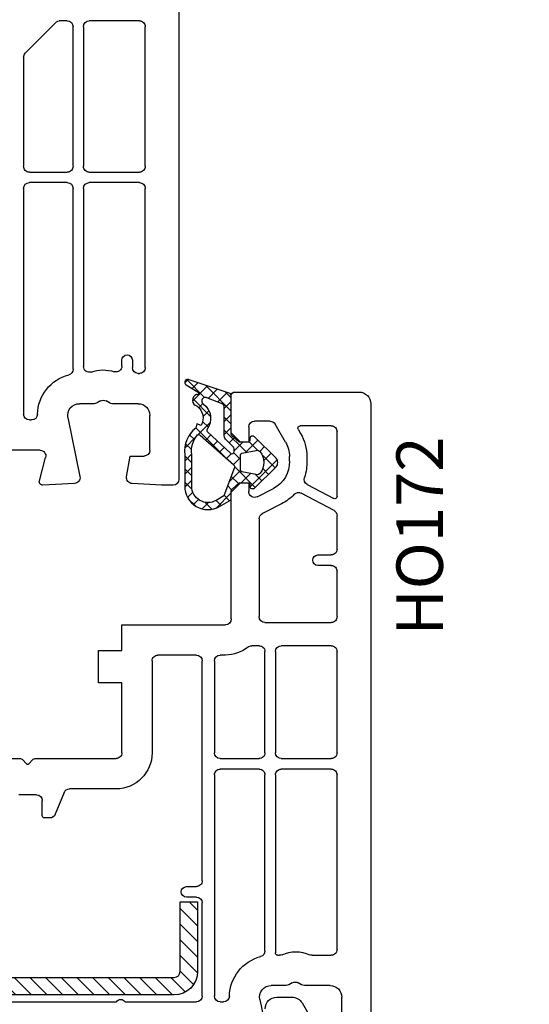
# Model space of a CAD drawing. Units: millimetres. Extents: x 28458 to 53971, y 3169 to 21332.
# Drawn here: x 33861 to 33905, y 15641 to 15726 of the extents above; entities that cross this region are included whole.
import ezdxf

# ---------------------------------------------------------------- set-up
doc = ezdxf.new("R2010")
doc.units = ezdxf.units.MM
for name, color, linetype in [('GASKET_INSIDE', 7, 'Continuous'), ('GASKET_OUTSIDE', 7, 'Continuous'), ('HATCH_GASKET', 7, 'Continuous'), ('HATCH_STEEL', 7, 'Continuous'), ('listwa', 5, 'Continuous'), ('ościeżnica', 30, 'Continuous'), ('P', 7, 'Continuous'), ('PL_CONT', 210, 'Continuous'), ('skrzydło', 1, 'Continuous'), ('STEEL_OUTSIDE', 7, 'Continuous')]:
    doc.layers.add(name, color=color, linetype=linetype)
doc.styles.get("Standard").update_dxf_attribs({"font": 'arial.ttf'})
doc.dimstyles.new('główny', dxfattribs={"dimtxt": 10, "dimasz": 3, "dimexe": 1, "dimexo": 5, "dimgap": 2, "dimtad": 1, "dimdec": 1, "dimrnd": 0.05, "dimdsep": 46, "dimtxsty": 'Standard', "dimcen": 1.5, "dimclrd": 5, "dimclre": 5, "dimclrt": 1, "dimadec": 1, "dimazin": 2, "dimtfac": 1, "dimtdec": 1, "dimtofl": 0, "dimtmove": 0, "dimatfit": 3, "dimfxl": 1, "dimtolj": 1, "dimtzin": 0, "dimarcsym": 0})

# ---------------------------------------------------------------- blocks, each defined once
blk = doc.blocks.new('PRJ_INSERT_19308_630603947', base_point=(-1.926219029065875e-16, -3.47251693242461e-31))
at = {"layer": 'HATCH_GASKET'}
h = blk.add_hatch(dxfattribs=at)
h.set_pattern_fill('ANSI37', color=256, scale=0.25, angle=-1.272221872585407e-14, style=0)
h.set_pattern_definition([(44.99999999999999, (-59.8216386099957, -106.0217639055326), (-0.5612660075668219, 0.5612660075668222), []), (135, (-59.8216386099957, -106.0217639055326), (-0.5612660075668222, -0.5612660075668219), [])])
edge = h.paths.add_edge_path()
edge.add_arc((1.447775374537043, 1.900405965191999), 0.1500000000001762, -89.98396825931394, 0.0160317406864592)
edge.add_line((1.597775368665337, 1.900447936190421), (1.597719407333842, 2.100447928361063))
edge.add_arc((1.747719401462107, 2.100489899359457), 0.1500000000001478, 90.01603174067498, 180.0160317406751, ccw=False)
edge.add_line((1.747677430463713, 2.250489893487722), (1.897677424591694, 2.250531864486116))
edge.add_arc((1.897719395590245, 2.100531870357822), 0.1500000000001789, 39.85803246158832, 90.01603174073489, ccw=False)
edge.add_line((2.012864614044362, 2.196665000272577), (3.858887720101078, 0.3854842834960763))
edge.add_arc((3.39830693084963, 0.0009516625486756044), 0.6000000000001363, 0.016031740698679187, 39.85804506180432, ccw=False)
edge.add_arc((3.398306930849758, 0.0009516625487324836), 0.6000000000000084, -39.8266692082139, 0.016031740692994845, ccw=False)
edge.add_line((3.859098225690064, -0.3833286812100972), (1.9928875212884, -2.216366757586895))
edge.add_arc((1.898894583546723, -2.099467965229116), 0.1500000000000625, -89.98396825928671, -51.19884034020538, ccw=False)
edge.add_line((1.898936554545216, -2.249467959357296), (1.748936560417235, -2.249509930355917))
edge.add_arc((1.748894589418784, -2.099509936227595), 0.1500000000002046, -179.98396825930297, -89.98396825930303, ccw=False)
edge.add_line((1.598894595290462, -2.099551907226046), (1.598838633959194, -1.89955191505512))
edge.add_arc((1.448838639831085, -1.899593886053557), 0.1499999999999937, 0.01603174069134453, 70.54481110617216)
edge.add_line((1.49879906723705, -1.75815854501953), (1.448798242654281, -1.749593891493409))
edge.add_line((1.448798242654281, -1.749593891493409), (0.7609286957597553, -1.749786361970671))
edge.add_arc((0.7550333063423301, -1.883451458674994), 0.1337950436053504, 87.47456766045894, 132.4745676603889)
edge.add_line((0.6646864798896682, -1.784767292552509), (0.05269780179455208, -2.297070551112816))
edge.add_arc((0.1489829679508008, -2.412089857411506), 0.1500009134744463, 129.9334347363583, 175.2868835866672)
edge.add_line((-0.0005107328792561816, -2.399764783160137), (-4.202389098950654e-05, -5.749999443235751))
edge.add_arc((-0.2000420222363739, -5.750025171063458), 0.2000000000001864, -57.557723472839314, 0.0073704797384266385, ccw=False)
edge.add_line((-0.092752092487952, -5.918811636678013), (-3.615770038075379, -7.10201379874505))
edge.add_arc((-3.749882442823443, -6.891030728427385), 0.2499999861359611, -240.94228756999416, -57.55772347283272, ccw=False)
edge.add_line((-3.871305024596941, -6.67249800844376), (-2.852250474807322, -6.040011741687194))
edge.add_arc((-2.929650428599678, -5.936315130895952), 0.1293976040607087, -53.26205498696817, 122.0225816223463)
edge.add_arc((-2.823254463873966, -5.347439115053331), 0.5101274022101007, -255.7364436801886, -110.0640358756068, ccw=False)
edge.add_arc((-3.720758113381972, -3.814156966334059), 1.294208112122005, -53.39018037614091, 29.47196917419895)
edge.add_line((-2.594025060373338, -3.177409555864056), (-2.972118220943974, -3.308293985560435))
edge.add_line((-2.972118220943974, -3.308293985560435), (-3.0515285524367, -2.95906734853784))
edge.add_arc((-1.460798753934694, -0.9590299826169016), 2.55549814261764, -186.16838830726124, -128.4969862588173, ccw=False)
edge.add_line((-4.001501581794711, -0.6844395650377042), (-4.002265067874376, 2.044180474847535))
edge.add_arc((-2.002265146166157, 2.044740088160196), 1.999999999999986, 60.016031740696576, 180.0160317406962, ccw=False)
edge.add_line((-1.0027498246571, 3.77707063458273), (-0.002588317354511593, 3.200000194650189))
edge.add_line((-0.002588317354511806, 3.200000194650189), (-0.002387474808474208, 2.482209771371476))
edge.add_arc((0.2976120983781244, 2.482293713252337), 0.2999995849303462, -179.9839682592842, -129.901138466126)
edge.add_line((0.1051729021305681, 2.252148309852716), (0.6636878433522254, 1.785140489464823))
edge.add_arc((0.7599074014641496, 1.900213495146875), 0.1499999999998493, -129.9010522592328, -89.98396825931394)
edge.add_line((0.7599493724625718, 1.750213501018908), (1.447817345535465, 1.750405971063705))
edge = h.paths.add_edge_path(flags=16)
edge.add_line((-0.4303786096362183, -1.930818617136207), (0.1353353848909515, -1.364786952441937))
edge.add_arc((-0.147933087179613, -1.082370641420466), 0.4000000000002109, -44.9136883365, 0.01603174070111519)
edge.add_line((0.2520668971622383, -1.082258718757902), (0.2520290894755376, -0.9471379693026043))
edge.add_arc((0.05202909730471145, -0.947193930633872), 0.2000000000000028, 0.01603174069704408, 128.7900723556878)
edge.add_line((-0.07326465589674498, -0.7913046256489348), (-2.034186475457975, -2.620940133880436))
edge.add_arc((-1.897745073588179, -2.767171949350953), 0.2, 133.0163481968915, 203.6816980501164)
edge.add_arc((-3.332173160252499, -3.782006799356428), 1.561721391614333, -52.5051571883871, 36.75400510204469, ccw=False)
edge.add_arc((-2.237488082514139, -5.285940288685605), 0.3015051670550281, 118.5465067186948, 298.585043467389)
edge.add_line((-2.093229120600073, -5.5506943588496), (-0.6937971540414987, -5.008111958033629))
edge.add_arc((-0.8008495716424486, -4.839174751102193), 0.2, -57.6383126792847, 0.00811151110929602)
edge.add_line((-0.6008495736467216, -4.839146436587053), (-0.6011357563318063, -2.277132056711271))
edge.add_arc((-0.006236934094584442, -2.355205043719827), 0.5999999999997264, 134.9834734980332, 172.5233782295991, ccw=False)
edge = h.paths.add_edge_path(flags=16)
edge.add_line((-2.666335886398699, -2.348521843088589), (0.2195399144142041, 0.2138105108719053))
edge.add_arc((0.09424616657409289, 0.3696998201660365), 0.2000000000000542, -51.20992961484534, 20.57281543178079)
edge.add_line((0.2814914396220836, 0.4399793173270683), (-0.6303991406171029, 2.869524313865389))
edge.add_line((-0.630399140617103, 2.869524313865389), (-1.302604421109767, 3.257371470655951))
edge.add_arc((-2.002265146166171, 2.04474008816014), 1.400000000000059, 60.01603174069474, 180.0160317406938)
edge.add_line((-3.402265091361997, 2.044348358841337), (-3.401501605282333, -0.6842716810439011))
edge.add_arc((-1.352218532620831, -0.9808218311436654), 2.070628673476038, 171.765930972379, 221.9891727308126)
edge.add_arc((-2.791629634238867, -2.192632533794386), 0.2000000000001455, -119.8769134634232, -51.20992961484534)
edge = h.paths.add_edge_path(flags=16)
edge.add_arc((1.298307013056417, 0.0003640685704651915), 1.499999999999665, -37.47921825930912, 0.0160317406937872)
edge.add_arc((1.298306830400806, 0.0003635117547309404), 1.500000182811167, 0.01605300753240834, 37.51130300753674)
edge.add_arc((2.210525112679485, 0.7006193406789285), 0.3500000000000013, 37.51128174072471, 101.3151821463038)
edge.add_line((2.141853019993291, 1.043816286594976), (0.91799642305682, 0.7972091598535569))
edge.add_arc((0.9481251524306207, 0.6502661107961557), 0.1499999999998793, 101.5871484668376, 180.0160317408053)
edge.add_line((0.7981251583026253, 0.6502241397974209), (0.7984889069557511, -0.6497758093129422))
edge.add_arc((0.9484889010836329, -0.6497338383145059), 0.1499999999997697, 180.0160317406913, 258.6395447406571)
edge.add_line((0.9189417924857108, -0.7967949425311942), (2.141973588603307, -1.042523181023257))
edge.add_arc((2.210917033255122, -0.6993803042440442), 0.3500003320638021, -101.3604762723584, -37.47923927239986)
at = {"layer": 'GASKET_INSIDE'}
for points in [[(-3.401501605282327, -0.684271681043896, 0.2227168340232574), (-2.891257313303386, -2.366052041244601, 0.308915816707865), (-2.666335886398699, -2.348521843088589), (0.2195399144142013, 0.2138105108719063, 0.3238719869391177), (0.2814914396220836, 0.4399793173270683), (-0.630399140617103, 2.869524313865389), (-1.302604421109767, 3.257371470655951, 0.5773502691896202), (-3.402265091361994, 2.044348358841346)], [(0.7981251583026253, 0.6502241397974209), (0.7984889069557457, -0.6497758093129417, 0.3571832830851291), (0.9189417924857108, -0.7967949425311942), (2.141973588603306, -1.042523181023257, 0.2861846596570771), (2.488668150810174, -0.9123463793398104, 0.1650793775319682), (2.798306954337257, 0.0007837785548867989, 0.1650793775319746), (2.488156822854756, 0.9137405116243728, 0.2858196130765558), (2.141853019993292, 1.043816286594972), (0.9179964230568195, 0.7972091598535569, 0.3562259958643998)], [(0.2520290894755376, -0.9471379693026044), (0.2520668971622446, -1.082258718757902, -0.1985935996884041), (0.1353353848909516, -1.364786952441937), (-0.4303786096362107, -1.930818617136207, 0.1652795367019896), (-0.6011357563318063, -2.27713205671127), (-0.6008495736467281, -4.839146436587053, -0.2569722891222906), (-0.6937971540414987, -5.00811195803363), (-2.093229120600073, -5.5506943588496, -1.000336353134238), (-2.38156894003815, -5.021089250824647, 0.4104314871255513), (-2.080903261690921, -2.847503002692389, -0.3184934689724263), (-2.034186475457978, -2.620940133880433), (-0.07326465589674498, -0.7913046256489348, -0.6295754321596887)]]:
    blk.add_lwpolyline(points, format="xyb", close=True, dxfattribs=at)
at = {"layer": 'GASKET_OUTSIDE'}
blk.add_lwpolyline([(1.897677424591695, 2.250531864486119, -0.2224180583140877), (2.012864614044362, 2.196665000272577), (3.858887720101079, 0.3854842834960738, -0.1756162874246178), (3.998306907362236, 0.00111954654249264, -0.1756193803023351), (3.859098225690064, -0.3833286812100972), (1.992887521288402, -2.216366757586897, -0.1708663433784983), (1.898936554545216, -2.249467959357296), (1.748936560417235, -2.249509930355917, -0.414213562373095), (1.598894595290462, -2.099551907226046), (1.598838633959196, -1.899551915055121, 0.3178372451956454), (1.49879906723705, -1.75815854501953), (1.448798242654281, -1.749593891493409), (0.7609286957597554, -1.749786361970677, 0.1989123673793404), (0.6646864798896682, -1.784767292552509), (0.05269780179455216, -2.297070551112816, 0.2005160915035396), (-0.0005107328792561816, -2.399764783160137), (-4.20238909902837e-05, -5.749999443235751, -0.25659401973217), (-0.092752092487952, -5.918811636678013), (-3.615770038075379, -7.10201379874505, -1.029980828460655), (-3.871305024596938, -6.672498008443765), (-2.852250474807322, -6.040011741687194, 0.9596746809124688), (-2.998263955724598, -5.826606772818138, -0.7377513681615522), (-2.948940983903443, -4.853037592838334, 0.3781784422394862), (-2.594025060373331, -3.177409555864073), (-2.972118220943974, -3.308293985560435), (-3.051528552436701, -2.95906734853784, -0.2570884757373221), (-4.001501581794711, -0.6844395650377004), (-4.002265067874376, 2.044180474847535, -0.5773502691896237), (-1.002749824657106, 3.777070634582733), (-0.002588317354511806, 3.200000194650189), (-0.002387474808474208, 2.482209771371476, 0.22207386911788), (0.1051729021305679, 2.252148309852716), (0.6636878433522253, 1.785140489464823, 0.1759539667219436), (0.7599493724625714, 1.750213501018908), (1.447817345535465, 1.750405971063705, 0.4142135623730971), (1.597775368665337, 1.900447936190422), (1.597719407333842, 2.100447928361063, -0.414213562373095), (1.747677430463714, 2.250489893487722)], format="xyb", close=True, dxfattribs=at)
blk = doc.blocks.new('PRJ_INSERT_19307_630603948')
at = {"layer": 'HATCH_STEEL'}
h = blk.add_hatch(dxfattribs=at)
h.set_pattern_fill('ANSI31', color=256, scale=0.3)
h.set_pattern_definition([(45, (0, -36.18547463089234), (-0.6735192090801864, 0.6735192090801865), [])])
edge = h.paths.add_edge_path()
edge.add_line((40.50000000000028, 16.59999999999918), (40.50000000000099, -5.000000000000398))
edge.add_arc((39.0000000000008, -5.000000000000398), 1.500000000000199, -90, 0, ccw=False)
edge.add_line((39.0000000000008, -6.500000000000597), (2, -6.499999999999602))
edge.add_arc((2, -5.999999999999602), 0.5, 180, 270, ccw=False)
edge.add_line((1.5, -5.999999999999602), (1.5, 0))
edge.add_line((1.5, 0), (0, 0))
edge.add_line((0, 0), (0, -5.999999999999602))
edge.add_arc((1.999999999999957, -5.999999999999559), 1.999999999999957, 180.0000000000012, 270.0000000000012)
edge.add_line((2, -7.999999999999517), (39.0000000000008, -8.000000000000398))
edge.add_arc((39.0000000000008, -5.000000000000398), 3, 270, 360)
edge.add_line((42.0000000000008, -5.000000000000398), (42.00000000000028, 16.59999999999918))
edge.add_arc((40.00000000000028, 16.59999999999918), 2, 0, 90)
edge.add_line((40.00000000000028, 18.59999999999918), (26.00000000000028, 18.59999999999917))
edge.add_line((26.00000000000028, 18.59999999999917), (26.0000000000004, 17.09999999999917))
edge.add_line((26.0000000000004, 17.09999999999917), (40.00000000000028, 17.09999999999918))
edge.add_arc((40.00000000000028, 16.59999999999918), 0.5, 0, 90, ccw=False)
at = {"layer": 'STEEL_OUTSIDE', "color": 0, "linetype": 'ByBlock'}
blk.add_lwpolyline([(40.50000000000028, 16.59999999999918), (40.50000000000099, -5.000000000000398, -0.414213562373095), (39.0000000000008, -6.500000000000597), (2, -6.499999999999602, -0.414213562373095), (1.5, -5.999999999999602), (1.5, 0), (0, 0), (0, -5.999999999999602, 0.414213562373095), (2, -7.999999999999517), (39.0000000000008, -8.000000000000398, 0.414213562373095), (42.0000000000008, -5.000000000000398), (42.00000000000028, 16.59999999999918, 0.414213562373095), (40.00000000000028, 18.59999999999918), (26.00000000000028, 18.59999999999917), (26.0000000000004, 17.09999999999917), (40.00000000000028, 17.09999999999918, -0.414213562373095)], format="xyb", close=True, dxfattribs=at)
blk = doc.blocks.new('*D684')
at = {"layer": 'Defpoints', "color": 0, "transparency": 16777216}
for p in [(33768.48744551068, 15731.59833626229), (33803.17194217191, 15731.59833626229), (33801.72194217191, 14231.59833626228)]:
    blk.add_point(p, dxfattribs=at)
at = {"layer": 'P', "color": 5, "lineweight": -2, "transparency": 16777216}
for p, q in [((33798.17194217191, 15731.59833626229), (33767.48744551068, 15731.59833626229)), ((33796.72194217191, 14231.59833626228), (33767.48744551068, 14231.59833626228))]:
    blk.add_line(p, q, dxfattribs=at)
at = {"layer": 'P', "color": 5, "linetype": 'Continuous', "lineweight": -2, "transparency": 16777216}
blk.add_line((33768.48744551068, 14234.59833626228), (33768.48744551068, 15728.59833626229), dxfattribs=at)
at = {"layer": 'P', "color": 5, "transparency": 16777216}
for points in [[(33767.98744551068, 15728.59833626229), (33768.98744551068, 15728.59833626229), (33768.48744551068, 15731.59833626229)], [(33767.98744551068, 14234.59833626228), (33768.98744551068, 14234.59833626228), (33768.48744551068, 14231.59833626228)]]:
    blk.add_solid(points, dxfattribs=at)
at = {"layer": 'P', "color": 1, "transparency": 16777216, "insert": (33728.19447143154, 14981.59833626227), "char_height": 75, "attachment_point": 5, "rotation": 90}
blk.add_mtext('\\A1;H = 1500', dxfattribs=at)
blk = doc.blocks.new('*D683')
at = {"layer": 'Defpoints', "color": 0, "transparency": 16777216}
for p in [(33900.79975151487, 15746.59833626229), (33974.64962199792, 15746.59833626229), (33873.26838878132, 15731.59833626229)]:
    blk.add_point(p, dxfattribs=at)
at = {"layer": 'ościeżnica', "color": 5, "lineweight": -2, "transparency": 16777216}
for p, q in [((33905.79975151487, 15746.59833626229), (33975.64962199792, 15746.59833626229)), ((33878.26838878132, 15731.59833626229), (33975.64962199792, 15731.59833626229))]:
    blk.add_line(p, q, dxfattribs=at)
at = {"layer": 'ościeżnica', "color": 5, "linetype": 'Continuous', "lineweight": -2, "transparency": 16777216}
for p, q in [((33974.64962199792, 15743.59833626229), (33974.64962199792, 15734.59833626229)), ((33974.64962199792, 15731.59833626229), (33974.64962199792, 15541.70304998545))]:
    blk.add_line(p, q, dxfattribs=at)
at = {"layer": 'ościeżnica', "color": 5, "transparency": 16777216}
for points in [[(33974.14962199792, 15743.59833626229), (33975.14962199792, 15743.59833626229), (33974.64962199792, 15746.59833626229)], [(33974.14962199792, 15734.59833626229), (33975.14962199792, 15734.59833626229), (33974.64962199792, 15731.59833626229)]]:
    blk.add_solid(points, dxfattribs=at)
at = {"layer": 'ościeżnica', "color": 1, "transparency": 16777216, "insert": (33947.12097261183, 15634.68190400999), "char_height": 50, "attachment_point": 5, "rotation": 90}
blk.add_mtext('\\A1;15mm', dxfattribs=at)

msp = doc.modelspace()

# ---------------------------------------------------------------- linework, layer by layer
at = {"layer": 'listwa', "linetype": 'Continuous'}
for p, q in [((33883.13765452337, 15641.59846116024), (33884.43909099155, 15641.59846116024)), ((33885.30511639534, 15641.09846116024), (33887.03716720291, 15638.09846116024))]:
    msp.add_line(p, q, dxfattribs=at)
at = {"layer": 'listwa', "linetype": 'Continuous', "extrusion": (0, 0, -1)}
for centre, major_axis, ratio, start_param, end_param in [((33883.13765452337, 15640.59846116024), (-0.7071067811882472, -0.7071067811882472), 0.9999999999951927, 0.7853981633998521, 2.356194490189941), ((33884.43909099155, 15640.59846116024), (-0.7071067811866378, -0.7071067811866378), 0.9999999999934438, 2.356194490189067, 3.403392041389492)]:
    msp.add_ellipse(centre, major_axis=major_axis, ratio=ratio, start_param=start_param, end_param=end_param, dxfattribs=at)
at = {"layer": 'ościeżnica'}
for p, q in [((33874.72194217189, 15731.59833626228), (33874.72194217189, 15686.09833626228)), ((33865.1219421719, 15725.49833626228), (33864.42316855075, 15725.49833626228)), ((33871.3219421719, 15725.49833626228), (33867.02194217189, 15725.49833626228)), ((33864.2110365164, 15725.41046829664), (33861.5183887813, 15722.71782056155)), ((33865.6219421719, 15712.99833626228), (33865.6219421719, 15724.99833626228)), ((33866.52194217189, 15724.99833626228), (33866.52194217189, 15712.99833626228)), ((33871.8219421719, 15712.99833626228), (33871.8219421719, 15724.99833626228)), ((33861.3719421719, 15722.36426717096), (33861.3719421719, 15712.99833626228)), ((33861.8719421719, 15712.49833626228), (33865.1219421719, 15712.49833626228)), ((33867.02194217189, 15712.49833626228), (33871.3219421719, 15712.49833626228)), ((33861.3719421719, 15711.09833626228), (33861.3719421719, 15691.69833626228)), ((33865.1219421719, 15711.59833626228), (33861.8719421719, 15711.59833626228)), ((33865.6219421719, 15695.56408703724), (33865.6219421719, 15711.09833626228)), ((33866.52194217189, 15711.09833626228), (33866.52194217189, 15695.79244881198)), ((33871.3219421719, 15711.59833626228), (33867.02194217189, 15711.59833626228)), ((33871.8219421719, 15695.69833626228), (33871.8219421719, 15711.09833626228)), ((33869.8219421719, 15695.82616356248), (33869.8219421719, 15696.34833626228)), ((33870.72194217189, 15696.34833626228), (33870.72194217189, 15695.69833626228)), ((33871.22194217189, 15695.19833626228), (33871.3219421719, 15695.19833626228)), ((33871.3219421719, 15695.19833626228), (33871.3219421719, 15695.19833626228)), ((33867.4343777372, 15692.59833626228), (33866.16252892507, 15692.59833626228)), ((33867.97194217189, 15692.83134896417), (33867.6843777372, 15692.66532356039)), ((33868.7595066066, 15692.66532356039), (33868.47194217189, 15692.83134896417)), ((33871.22194217189, 15692.59833626228), (33869.0095066066, 15692.59833626228)), ((33861.8719421719, 15691.19833626228), (33862.06374861868, 15691.19833626228)), ((33865.18260422045, 15691.39896832787), (33866.2119045242, 15686.33979570276)), ((33872.22194217189, 15688.59833626228), (33872.22194217189, 15691.59833626228)), ((33862.78320945091, 15688.59833626228), (33820.12092165746, 15688.59833626228)), ((33862.73216442401, 15685.97598197581), (33863.26617236406, 15687.96892673973)), ((33870.22953829539, 15686.31669477826), (33870.54368975897, 15688.09833626228)), ((33870.54368975897, 15688.09833626228), (33871.72194217189, 15688.09833626228)), ((33865.74811015002, 15685.74079696817), (33863.03764295876, 15685.59874740185)), ((33873.21867559454, 15685.59833626228), (33870.69577419377, 15685.73055592205)), ((33874.22194217189, 15685.59833626228), (33873.21867559454, 15685.59833626228))]:
    msp.add_line(p, q, dxfattribs=at)
at = {"layer": 'ościeżnica', "extrusion": (0, 0, -0.9999999999999998)}
for centre, major_axis, ratio, start_param, end_param in [((33864.42316855075, 15725.19833626228), (-0.2121320343582008, -0.2121320343582008), 0.9999999999887682, 1.570796326803471, 2.356194490186729), ((33861.8719421719, 15722.36426717096), (0.353553390592424, -0.353553390592424), 0.9999999999865029, 2.356194490185596, 3.141592653589793), ((33866.16252892507, 15691.59833626228), (-2.545584412272239, -2.545584412272239), 0.999999999999537, 0.8097908261747988, 2.099585908462003), ((33868.22194217189, 15692.39833626228), (2.192031021678285, -2.192031021678285), 0.9999999999993041, 3.587153907533669, 4.237512651652962), ((33868.22194217189, 15692.39833626228), (0.3535533905919394, -0.3535533905919394), 1, 3.403392041387852, 4.450589592586629)]:
    msp.add_ellipse(centre, major_axis=major_axis, ratio=ratio, start_param=start_param, end_param=end_param, dxfattribs=at)
at = {"layer": 'ościeżnica', "extrusion": (0, 0, -1)}
for centre, major_axis, ratio, start_param, end_param in [((33865.1219421719, 15724.99833626228), (0.3535533905941236, -0.3535533905941236), 0.9999999999951927, 3.926990816989645, 5.497787143779735), ((33867.02194217189, 15724.99833626228), (-0.3535533905941236, -0.3535533905941236), 0.9999999999951927, 0.7853981633998521, 2.356194490189941), ((33871.3219421719, 15724.99833626228), (-0.353553390594243, -0.353553390594243), 0.9999999999945175, 2.356194490189603, 3.926990816989982), ((33861.8719421719, 15712.99833626228), (-0.3535533905942429, -0.3535533905942429), 0.9999999999945174, -0.7853981634001896, 0.7853981634001896), ((33865.1219421719, 15712.99833626228), (0.3535533905942429, -0.3535533905942429), 0.9999999999945176, 5.497787143779397, 7.068583470579775), ((33867.02194217189, 15712.99833626228), (-0.3535533905942429, -0.3535533905942429), 0.9999999999945174, -0.7853981634001896, 0.7853981634001896), ((33871.3219421719, 15712.99833626228), (0.3535533905960619, -0.3535533905960619), 0.9999999999842276, 5.497787143774252, 7.068583470584921), ((33861.8719421719, 15711.09833626228), (-0.3535533905941236, -0.3535533905941236), 0.9999999999951927, 0.7853981633998521, 2.356194490189941), ((33865.1219421719, 15711.09833626228), (0.3535533905941236, -0.3535533905941236), 0.9999999999951927, 3.926990816989645, 5.497787143779735), ((33867.02194217189, 15711.09833626228), (-0.3535533905941236, -0.3535533905941236), 0.9999999999951927, 0.7853981633998521, 2.356194490189941), ((33871.3219421719, 15711.09833626228), (-0.353553390594243, -0.353553390594243), 0.9999999999945175, 2.356194490189603, 3.926990816989982), ((33870.27194217189, 15696.34833626228), (-0.3181980515356983, -0.3181980515356983), 0.9999999999922222, 0.7853981634013372, 3.92699081699113), ((33865.1219421719, 15695.56408703724), (-0.3535533905936468, -0.3535533905936468), 0.9999999999967072, 3.926990816988888, 5.241178562049321), ((33867.02194217189, 15695.79244881198), (0.353553390593882, -0.353553390593882), 0.9999999999963454, 0.4455612539425141, 2.356194490190517), ((33869.3219421719, 15695.82616356248), (0.3535533905945632, -0.3535533905945632), 0.999999999996343, 5.497787143780309, 7.379105305242724), ((33871.22194217189, 15695.69833626228), (0.3535533905941236, -0.3535533905941236), 0.9999999999951927, 0.7853981633998519, 2.356194490189941), ((33871.3219421719, 15695.69833626228), (0.3535533905942429, -0.3535533905942429), 0.9999999999945174, 5.497787143779396, 7.068583470579776), ((33866.16252892507, 15691.59833626228), (0.7071067811869338, -0.7071067811869338), 0.9999999999992096, 2.155481626213952, 3.926990816987636), ((33867.4343777372, 15693.09833626228), (0.3535533905906623, -0.3535533905906623), 0.9999999999901312, 0.2617993878005273, 0.7853981634023827), ((33869.0095066066, 15693.09833626228), (-0.3535533905906624, -0.3535533905906624), 0.9999999999901312, -0.7853981634023827, -0.2617993878005269), ((33871.22194217189, 15691.59833626228), (0.7071067811882472, -0.7071067811882472), 0.9999999999951927, 3.926990816989645, 5.497787143779735), ((33861.8719421719, 15691.69833626228), (0.3535533905941236, -0.3535533905941236), 0.9999999999951927, 0.7853981633998519, 2.356194490189941), ((33862.06374861868, 15691.69833626228), (0.3535533905936987, -0.3535533905936987), 0.9999999999943947, 5.522179806557956, 7.068583470579837), ((33862.78320945091, 15688.09833626228), (0.3535533905943791, -0.3535533905943791), 0.9999999999954109, 3.926990816989536, 5.759586531582246), ((33871.72194217189, 15688.59833626228), (-0.3535533905941236, -0.3535533905941236), 0.9999999999951927, 3.926990816989645, 5.497787143779735), ((33863.02194217189, 15685.89833626228), (0.2121320343569151, -0.2121320343569151), 0.9999999999927369, 0.7330382858412982, 2.617993877994266), ((33865.72194217189, 15686.24011173555), (0.3535533905951912, -0.3535533905951912), 0.9999999999881172, 5.297074279797914, 7.016223593023055), ((33870.72194217189, 15686.22987068943), (-0.3535533905952814, -0.3535533905952814), 0.9999999999888294, -0.7330382858431139, 0.9599310885960861), ((33874.22194217189, 15686.09833626228), (-0.3535533905941236, -0.3535533905941236), 0.9999999999951927, 3.926990816989645, 5.497787143779735)]:
    msp.add_ellipse(centre, major_axis=major_axis, ratio=ratio, start_param=start_param, end_param=end_param, dxfattribs=at)
at = {"layer": 'skrzydło'}
for p, q in [((33879.22194217189, 15690.09833626228), (33879.22194217189, 15693.29833626228)), ((33879.52194217189, 15693.59833626228), (33890.22194217189, 15693.59833626228)), ((33891.22194217189, 15692.59833626228), (33891.22194217189, 15636.09846116025)), ((33882.55880416864, 15691.09833626228), (33881.22194217189, 15691.09833626228)), ((33883.88726193272, 15689.2973799192), (33882.99181687053, 15690.84833626229)), ((33880.02194217189, 15689.29833626228), (33879.22194217189, 15690.09833626228)), ((33880.72194217189, 15690.59833626228), (33880.72194217189, 15689.29833626228)), ((33884.98367529924, 15690.39833626228), (33885.18630003839, 15690.0473799192)), ((33887.8219421719, 15690.69833626229), (33885.15688037999, 15690.69833626229)), ((33888.3219421719, 15684.63119215875), (33888.3219421719, 15690.19833626229)), ((33880.72194217189, 15689.29833626228), (33880.02194217189, 15689.29833626228)), ((33884.22194217189, 15687.65494345243), (33884.22194217189, 15688.04833626228)), ((33885.72194217189, 15688.04833626228), (33885.72194217189, 15687.68319272523)), ((33879.22194217189, 15684.99833626228), (33880.02194217189, 15685.79833626228)), ((33880.02194217189, 15685.79833626228), (33880.72194217189, 15685.79833626228)), ((33880.72194217189, 15685.79833626228), (33880.72194217189, 15685.04717698702)), ((33879.22194217189, 15674.09833626228), (33879.22194217189, 15684.99833626228)), ((33881.44902877483, 15684.60172028343), (33882.85945184655, 15685.32073109074)), ((33888.05667795328, 15683.42006670358), (33885.24486687812, 15684.9151331723)), ((33885.75215388045, 15685.66471693422), (33888.02804785933, 15684.45460264018)), ((33883.54071165537, 15683.98436098), (33882.13028858365, 15683.26535017269)), ((33881.6219421719, 15682.71479622908), (33881.62194217189, 15674.29833626228)), ((33888.3219421719, 15680.09833626228), (33888.3219421719, 15682.97859290715)), ((33886.67193512392, 15679.59833626228), (33887.8219421719, 15679.59833626228)), ((33887.8219421719, 15678.69833626229), (33886.67193512392, 15678.69833626229)), ((33888.3219421719, 15674.29833626228), (33888.3219421719, 15678.19833626229)), ((33869.8219421719, 15671.39833626229), (33869.8219421719, 15673.59833626228)), ((33869.8219421719, 15673.59833626228), (33878.72194217189, 15673.59833626228)), ((33882.12194217189, 15673.79833626228), (33887.8219421719, 15673.79833626228)), ((33867.8219421719, 15668.59833626228), (33867.8219421719, 15671.39833626229)), ((33867.8219421719, 15671.39833626229), (33869.8219421719, 15671.39833626229)), ((33881.62194217189, 15671.79833626228), (33880.98468387169, 15671.79833626228)), ((33882.12194217189, 15662.59833626228), (33882.12194217189, 15671.29833626228)), ((33883.02194217189, 15671.29833626228), (33883.02194217189, 15662.59833626228)), ((33887.8219421719, 15671.79833626228), (33883.52194217189, 15671.79833626228)), ((33888.3219421719, 15662.59833626228), (33888.3219421719, 15671.29833626228)), ((33872.4219421719, 15670.49833626228), (33872.4219421719, 15662.59833626228)), ((33876.22194217189, 15670.99833626228), (33872.9219421719, 15670.99833626228)), ((33876.72194217189, 15651.59846116025), (33876.72194217189, 15670.49833626228)), ((33877.77194217189, 15670.49833626228), (33877.77194217189, 15662.59833626228)), ((33878.72194217189, 15670.99833626228), (33878.27194217189, 15670.99833626228)), ((33869.8219421719, 15668.59833626228), (33867.8219421719, 15668.59833626228)), ((33869.8219421719, 15662.59833626228), (33869.8219421719, 15668.59833626228)), ((33854.12194217189, 15662.09833626228), (33861.09718027438, 15662.09833626228)), ((33861.23860163061, 15662.03975761852), (33861.65038164685, 15661.62797760229)), ((33861.80045779042, 15661.63493269578), (33862.2051372364, 15662.03961214175)), ((33862.34670391992, 15662.09833626228), (33869.3219421719, 15662.09833626228)), ((33878.27194217189, 15662.09833626228), (33881.62194217189, 15662.09833626228)), ((33883.52194217189, 15662.09833626228), (33887.8219421719, 15662.09833626228)), ((33881.62194217189, 15661.19833626228), (33878.27194217189, 15661.19833626228)), ((33887.8219421719, 15661.19833626228), (33883.52194217189, 15661.19833626228)), ((33877.77194217189, 15660.69833626228), (33877.77194217189, 15641.69846116025)), ((33882.12194217189, 15645.56421193521), (33882.12194217189, 15660.69833626228)), ((33883.02194217189, 15660.69833626228), (33883.02194217189, 15645.39846116025)), ((33888.3219421719, 15645.69846116025), (33888.3219421719, 15660.69833626228)), ((33869.3219421719, 15659.49833626228), (33865.31045865261, 15659.49833626228)), ((33862.47194217189, 15658.99833626228), (33860.97194217189, 15658.99833626228)), ((33864.84622030717, 15659.18403160046), (33864.09766403663, 15657.3126409241)), ((33862.97194217189, 15657.19833626228), (33862.97194217189, 15658.49833626228)), ((33863.63342569118, 15656.99833626228), (33863.1719421719, 15656.99833626228)), ((33875.3719421719, 15651.09846116025), (33876.22194217189, 15651.09846116025)), ((33876.22194217189, 15650.19846116025), (33875.3719421719, 15650.19846116025)), ((33876.72194217189, 15641.69846116025), (33876.72194217189, 15649.69846116025)), ((33883.22194217189, 15645.19846116025), (33883.37929768997, 15645.19846116025)), ((33886.16458665382, 15645.19846116025), (33887.8219421719, 15645.19846116025)), ((33883.93437773719, 15642.59846116024), (33882.66252892507, 15642.59846116024)), ((33884.47194217189, 15642.83147386214), (33884.18437773719, 15642.66544845835)), ((33885.2595066066, 15642.66544845835), (33884.97194217189, 15642.83147386214)), ((33887.72194217189, 15642.59846116024), (33885.5095066066, 15642.59846116024)), ((33841.09610791058, 15641.19846116025), (33869.34777643322, 15641.19846116025)), ((33870.09610791058, 15641.19846116025), (33876.22194217189, 15641.19846116025)), ((33878.27194217189, 15641.19846116025), (33878.56374861868, 15641.19846116025)), ((33881.68260422045, 15641.39909322583), (33882.7119045242, 15636.33992060072)), ((33888.72194217189, 15638.59846116024), (33888.72194217189, 15641.59846116024))]:
    msp.add_line(p, q, dxfattribs=at)
at = {"layer": 'skrzydło', "extrusion": (0, 0, -0.9999999999999998)}
for centre, major_axis, ratio, start_param, end_param in [((33879.52194217189, 15693.29833626228), (0.2121320343558182, -0.2121320343558182), 0.9999999999965267, 2.356194490190608, 3.926990816988978), ((33886.67193512392, 15679.14833626228), (-0.3181980515337076, -0.3181980515337076), 0.9999999999966505, -0.7853981633991229, 2.35619449019067), ((33863.1719421719, 15657.19833626228), (0.1414213562390422, -0.1414213562390422), 0.9999999999827719, 0.7853981634060624, 2.356194490183731), ((33884.72194217189, 15642.39846116025), (0.3535533905919394, -0.3535533905919394), 1, 3.403392041387852, 4.450589592586629)]:
    msp.add_ellipse(centre, major_axis=major_axis, ratio=ratio, start_param=start_param, end_param=end_param, dxfattribs=at)
at = {"layer": 'skrzydło', "extrusion": (0, 0, -1)}
for centre, major_axis, ratio, start_param, end_param in [((33890.22194217189, 15692.59833626228), (-0.7071067811866669, -0.7071067811866669), 0.9999999999996624, 2.356194490192176, 3.92699081698741), ((33881.22194217189, 15690.59833626228), (-0.3535533905941236, -0.3535533905941236), 0.9999999999951927, 0.7853981633998521, 2.356194490189941), ((33882.55880416865, 15690.59833626229), (-0.353553390589135, -0.353553390589135), 0.9999999999982074, 2.356194490176896, 3.403392041374723), ((33885.15688037999, 15690.49833626228), (-0.1414213562375373, -0.1414213562375373), 0.999999999989498, 0.2617993877875957, 2.356194490187093), ((33881.72385485805, 15688.04833626228), (2.827074651396886, -2.827074651396886), 0.9999999999992841, 4.974188368183779, 5.49778714378178), ((33887.8219421719, 15690.19833626229), (-0.353553390594243, -0.353553390594243), 0.9999999999945175, 2.356194490189603, 3.926990816989982), ((33881.72385485805, 15688.04833626228), (-1.766414479611819, -1.766414479611819), 0.9999999999968648, 3.403392041389844, 3.926990816988809), ((33881.72385485805, 15687.54833626228), (1.768022245415635, -1.768022245415635), 0.9999999999983408, 5.455137496391544, 6.59713950593275), ((33881.72385485805, 15687.54833626228), (-2.828682417209032, -2.828682417209032), 0.9999999999972136, 3.89327335564802, 4.253196452415207), ((33885.98688966184, 15686.10619073065), (0.3535533905949058, -0.3535533905949058), 0.9999999999920924, 1.274090353957583, 2.682400125617816), ((33881.22194217189, 15685.04717698702), (-0.3535533905945529, -0.3535533905945529), 0.9999999999974722, -1.256842128043891, 0.7853981633987122), ((33885.01013109673, 15684.47365937587), (-0.3535533905937734, -0.3535533905937734), 0.9999999999963762, 1.537543235772445, 2.844886680755679), ((33881.72385485805, 15687.54833626228), (2.828682417194726, -2.828682417194726), 0.9999999999855764, 6.249932216160238, 6.597139505935738), ((33888.12194217189, 15684.63119215875), (0.141421356239211, -0.141421356239211), 0.9999999999758971, 5.497787143770086, 7.557275661133769), ((33882.12194217189, 15682.71479622908), (0.3535533905927289, -0.3535533905927289), 0.9999999999942603, 2.356194490189475, 3.558722923559763), ((33881.22194217189, 15685.04717698702), (1.414213562333826, -1.414213562333826), 0.9999999998398836, 0.3139541987995725, 0.4171302700197083), ((33887.8219421719, 15682.97859290715), (0.3535533905949439, -0.3535533905949439), 0.9999999999925621, 4.415683007547244, 5.497787143778419), ((33887.8219421719, 15680.09833626228), (0.3535533905942429, -0.3535533905942429), 0.9999999999945174, 5.497787143779396, 7.068583470579776), ((33887.8219421719, 15678.19833626229), (-0.353553390594243, -0.353553390594243), 0.9999999999945175, 2.356194490189603, 3.926990816989982), ((33878.72194217189, 15674.09833626228), (-0.3535533905941236, -0.3535533905941236), 0.9999999999951927, 3.926990816989645, 5.497787143779735), ((33882.12194217189, 15674.29833626228), (0.3535533905941236, -0.3535533905941236), 0.9999999999951927, 0.7853981633998519, 2.356194490189941), ((33887.8219421719, 15674.29833626228), (0.3535533905942429, -0.3535533905942429), 0.9999999999945174, 5.497787143779396, 7.068583470579776), ((33878.72194217189, 15674.09833626228), (2.192031021676255, -2.192031021676255), 0.9999999999956124, 0.1057243444889853, 0.7853981633996421), ((33880.98468387169, 15671.29833626228), (-0.3535533905976941, -0.3535533905976941), 0.9999999999900204, 1.67652067128689, 2.356194490194631), ((33881.62194217189, 15671.29833626228), (-0.353553390594243, -0.353553390594243), 0.9999999999945175, 2.356194490189603, 3.926990816989982), ((33883.52194217189, 15671.29833626228), (-0.3535533905941236, -0.3535533905941236), 0.9999999999951927, 0.7853981633998521, 2.356194490189941), ((33887.8219421719, 15671.29833626228), (-0.353553390594243, -0.353553390594243), 0.9999999999945175, 2.356194490189603, 3.926990816989982), ((33872.9219421719, 15670.49833626228), (0.3535533905942429, -0.3535533905942429), 0.9999999999945174, 2.356194490189603, 3.926990816989982), ((33876.22194217189, 15670.49833626228), (0.3535533905941236, -0.3535533905941236), 0.9999999999951927, 3.926990816989645, 5.497787143779735), ((33878.27194217189, 15670.49833626228), (-0.3535533905941236, -0.3535533905941236), 0.9999999999951927, 0.7853981633998521, 2.356194490189941), ((33861.09718027438, 15661.89833626228), (0.1414213562382342, -0.1414213562382342), 0.9999999999884857, 3.926990816992998, 4.712388980371827), ((33862.34670391992, 15661.89833626228), (0.1414213562362724, -0.1414213562362724), 0.9999999999563327, 3.140564505837494, 3.926990817009075), ((33869.3219421719, 15662.59833626228), (0.3535533905942429, -0.3535533905942429), 0.9999999999945174, 5.497787143779396, 7.068583470579776), ((33869.3219421719, 15662.59833626228), (2.192031021679213, -2.192031021679213), 0.9999999999993991, 5.497787143781838, 7.068583470576161), ((33878.27194217189, 15662.59833626228), (0.3535533905941236, -0.3535533905941236), 0.9999999999951927, 0.7853981633998519, 2.356194490189941), ((33881.62194217189, 15662.59833626228), (0.3535533905942429, -0.3535533905942429), 0.9999999999945174, 5.497787143779396, 7.068583470579776), ((33883.52194217189, 15662.59833626228), (0.3535533905941236, -0.3535533905941236), 0.9999999999951927, 0.7853981633998519, 2.356194490189941), ((33887.8219421719, 15662.59833626228), (0.3535533905942429, -0.3535533905942429), 0.9999999999945174, 5.497787143779396, 7.068583470579776), ((33861.72194217189, 15661.69953812733), (0.07156052504920034, -0.07156052504920034), 0.9999999999319853, 0.7853981634314556, 1.570796326794897), ((33861.72225143914, 15661.70019641597), (0.07202633738901537, -0.07202633738901537), 0.9999999999766748, 6.193217469530608, 7.07161965582414), ((33878.27194217189, 15660.69833626228), (0.3535533905942429, -0.3535533905942429), 0.9999999999945176, 2.356194490189603, 3.926990816989982), ((33881.62194217189, 15660.69833626228), (-0.3535533905960619, -0.3535533905960619), 0.9999999999842278, 2.356194490184459, 3.926990816995128), ((33883.52194217189, 15660.69833626228), (0.3535533905942429, -0.3535533905942429), 0.9999999999945176, 2.356194490189603, 3.926990816989982), ((33887.8219421719, 15660.69833626228), (-0.3535533905960619, -0.3535533905960619), 0.9999999999842278, 2.356194490184459, 3.926990816995128), ((33865.31045865261, 15658.99833626228), (0.3535533905943274, -0.3535533905943274), 0.9999999999957845, 2.73670086729913, 3.926990816989349), ((33862.47194217189, 15658.49833626228), (0.3535533905941236, -0.3535533905941236), 0.9999999999951927, 3.926990816989645, 5.497787143779735), ((33863.63342569118, 15657.49833626228), (0.3535533905945689, -0.3535533905945689), 0.9999999999856709, 5.87829352089472, 7.068583470584199), ((33875.3719421719, 15650.64846116025), (-0.3181980515348133, -0.3181980515348133), 0.9999999999977849, -0.7853981633985558, 2.356194490191237), ((33876.22194217189, 15651.59846116025), (0.3535533905942429, -0.3535533905942429), 0.9999999999945176, 5.497787143779397, 7.068583470579775), ((33876.22194217189, 15649.69846116025), (0.3535533905941236, -0.3535533905941236), 0.9999999999951927, 3.926990816989645, 5.497787143779735), ((33882.66252892507, 15641.59846116024), (-2.545584412273482, -2.545584412273482), 0.9999999999998206, 0.8097908261756674, 2.099585908461405), ((33881.62194217189, 15645.56421193521), (-0.3535533905936468, -0.3535533905936468), 0.9999999999967072, 3.926990816988888, 5.241178562049321), ((33883.22194217189, 15645.39846116025), (-0.1414213562384248, -0.1414213562384248), 0.9999999999915038, -0.7853981634016963, 0.7853981634016964), ((33883.37929768997, 15645.69846116025), (-0.3535533906111181, -0.3535533906111181), 0.9999999999800855, -1.209748532454242, -0.7853981634074055), ((33884.77194217189, 15642.61603007184), (-2.038186568907757, -2.038186568907757), 0.9999999999999999, 1.931844121144228, 2.780544859240461), ((33886.16458665382, 15645.69846116025), (0.3535533906111179, -0.3535533906111179), 0.9999999999800859, 0.7853981634074053, 1.209748532454242), ((33887.8219421719, 15645.69846116025), (0.3535533905942429, -0.3535533905942429), 0.9999999999945174, 5.497787143779396, 7.068583470579776), ((33882.66252892507, 15641.59846116024), (0.7071067811869338, -0.7071067811869338), 0.9999999999992096, 2.155481626213952, 3.926990816987636), ((33883.93437773719, 15643.09846116024), (-0.3535533906057202, -0.3535533906057202), 0.9999999999714662, -1.30899693900397, -0.7853981634117152), ((33885.5095066066, 15643.09846116024), (0.3535533906125085, -0.3535533906125085), 0.9999999999574107, 0.7853981634187429, 1.308996939007484), ((33887.72194217189, 15641.59846116024), (-0.7071067811866669, -0.7071067811866669), 0.9999999999996624, 2.356194490192176, 3.92699081698741), ((33876.22194217189, 15641.69846116025), (-0.3535533905941236, -0.3535533905941236), 0.9999999999951927, 3.926990816989645, 5.497787143779735), ((33878.27194217189, 15641.69846116025), (0.3535533905941236, -0.3535533905941236), 0.9999999999951927, 0.7853981633998519, 2.356194490189941), ((33878.56374861868, 15641.69846116025), (-0.353553390593603, -0.353553390593603), 0.9999999999951907, 3.951383479768261, 5.497787143779734), ((33869.72194217189, 15640.94846116025), (0.3181980515344016, -0.3181980515344016), 1, 2.94522546040771, 4.908756173566773)]:
    msp.add_ellipse(centre, major_axis=major_axis, ratio=ratio, start_param=start_param, end_param=end_param, dxfattribs=at)

# ---------------------------------------------------------------- block references
at = {"color": 7, "linetype": 'Continuous', "xscale": -1, "zscale": 0.2, "rotation": 180}
msp.add_blockref('PRJ_INSERT_19308_630603947', (33879.22194217189, 15687.54833626228), dxfattribs=at)
at = {"layer": 'PL_CONT', "linetype": 'Continuous', "xscale": -1, "zscale": 0.2}
msp.add_blockref('PRJ_INSERT_19307_630603948', (33876.3219421719, 15649.79846116024), dxfattribs=at)

# ---------------------------------------------------------------- texts
at = {"layer": 'skrzydło', "insert": (33893.4199227653, 15672.67594443771), "char_height": 4, "attachment_point": 1, "rotation": 90}
msp.add_mtext_dynamic_manual_height_columns('\\pt4;HO172\\P', width=12.87134035505587, gutter_width=25, heights=[0], dxfattribs=at)

# ---------------------------------------------------------------- dimensions: what is measured, and where the dimension line sits
at = {"layer": 'ościeżnica'}
dim = msp.add_linear_dim(base=(33974.64962199792, 15746.59833626229), p1=(33873.2683887813, 15731.59833626228), p2=(33900.79975151486, 15746.59833626228), angle=90, text='<>mm', dimstyle='główny', override={"dimtxt": 50}, dxfattribs=at)
dim.commit()
dim.dimension.update_dxf_attribs({"geometry": '*D683', "text_midpoint": (33974.64962199792, 15634.68190400999), "dimtype": 160})
at = {"layer": 'P'}
dim = msp.add_linear_dim(base=(33768.48744551068, 15731.59833626229), p1=(33801.72194217189, 14231.59833626228), p2=(33803.1719421719, 15731.59833626228), angle=90, text='H = <>', dimstyle='główny', override={"dimtxt": 75}, dxfattribs=at)
dim.commit()
dim.dimension.update_dxf_attribs({"geometry": '*D684', "text_midpoint": (33728.19447143154, 14981.59833626227)})

doc.saveas('drawing.dxf')
